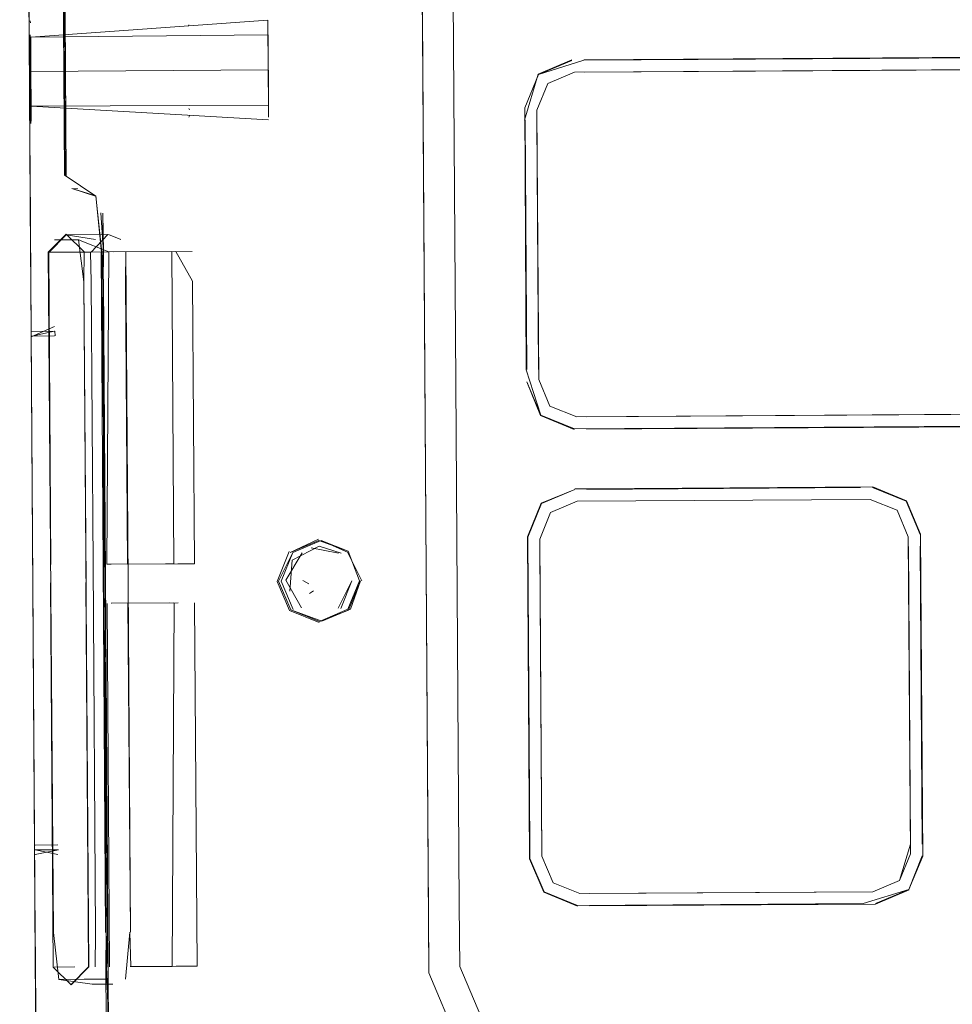
# Model space of a CAD drawing. Units: metres. Extents: x 8.1 to 18.4, y -9.8 to -0.9.
# Drawn here: x 8.5 to 8.6, y -8.8 to -8.8 of the extents above; entities that cross this region are included whole.
import ezdxf

# ---------------------------------------------------------------- set-up
doc = ezdxf.new("R2010")
doc.units = ezdxf.units.M
doc.header["$MEASUREMENT"] = 0

# ---------------------------------------------------------------- blocks, each defined once
blk = doc.blocks.new('bb95dff9-2325-4816-8375-0f29328685ba')
at = {"color": 18, "lineweight": 9, "true_color": 0x000000}
blk.add_lwpolyline([(8.540199, -8.8012), (8.54149, -8.801725), (8.542803, -8.801224), (8.543341, -8.799902), (8.542884, -8.801182)], dxfattribs=at)
blk = doc.blocks.new('77798fa4-8f80-49cb-9685-f7e29ce782ef')
at = {"color": 18, "lineweight": 9, "true_color": 0x000000}
blk.add_lwpolyline([(8.54149, -8.801725), (8.542774, -8.801183), (8.543295, -8.799903), (8.542785, -8.79857), (8.541576, -8.798086), (8.542757, -8.798612), (8.543405, -8.799902), (8.542757, -8.798612)], dxfattribs=at)
blk = doc.blocks.new('f0b7d950-10de-4084-af34-785a996d1074')
at = {"color": 18, "lineweight": 9, "true_color": 0x000000}
blk.add_lwpolyline([(8.541454, -8.798029), (8.540182, -8.798629), (8.541466, -8.798087), (8.542785, -8.79857)], dxfattribs=at)
blk = doc.blocks.new('983680cd-8096-42eb-88d7-a7cdca9c9605')
at = {"color": 18, "lineweight": 9, "true_color": 0x000000}
for points in [[(8.542677, -8.798988)], [(8.54245, -8.80114), (8.542957, -8.799901), (8.542336, -8.801139)], [(8.54307, -8.799901)]]:
    blk.add_lwpolyline(points, dxfattribs=at)
blk = doc.blocks.new('f53d8f51-a392-4034-b33b-05db91326141')
at = {"color": 18, "lineweight": 9, "true_color": 0x000000}
blk.add_lwpolyline([(8.541122, -8.798421), (8.542357, -8.798652)], dxfattribs=at)
blk = doc.blocks.new('e1452c35-a8ec-453f-b97f-7d5ae5323c40')
at = {"color": 18, "lineweight": 9, "true_color": 0x000000}
blk.add_lwpolyline([(8.541454, -8.801429)], close=True, dxfattribs=at)
blk = doc.blocks.new('c78bee04-eb79-44e0-a696-bd06ba59572d')
at = {"color": 18, "lineweight": 9, "true_color": 0x000000}
blk.add_lwpolyline([(8.541944, -8.799892)], dxfattribs=at)
blk = doc.blocks.new('2ea1ff3e-af27-47cb-983e-fc8a356c4554')
at = {"color": 18, "lineweight": 9, "true_color": 0x000000}
for points in [[(8.540272, -8.798967), (8.54148, -8.798346), (8.542471, -8.798652)], [(8.540131, -8.798588), (8.539587, -8.799925), (8.540148, -8.801241), (8.541479, -8.801783)], [(8.542078, -8.799714)], [(8.542, -8.80023)], [(8.541233, -8.800588)], [(8.542041, -8.80033)]]:
    blk.add_lwpolyline(points, dxfattribs=at)
blk = doc.blocks.new('f4ad5d63-c241-4913-b0ce-0baa24ebdfd9')
at = {"color": 18, "lineweight": 9, "true_color": 0x000000}
for points in [[(8.541623, -8.799422)], [(8.541615, -8.800357)]]:
    blk.add_lwpolyline(points, dxfattribs=at)
blk = doc.blocks.new('262f3dc7-4b66-40fc-97ad-6bc2aa4c6d35')
at = {"color": 18, "lineweight": 9, "true_color": 0x000000}
blk.add_lwpolyline([(8.541479, -8.799158)], dxfattribs=at)
blk = doc.blocks.new('9b7c3414-3c33-4591-b96f-8dbb31205448')
at = {"color": 18, "lineweight": 9, "true_color": 0x000000}
blk.add_lwpolyline([(8.541559, -8.800262)], dxfattribs=at)
blk = doc.blocks.new('c9c4c26f-cbd9-4e49-a236-e295158e27d4')
at = {"color": 18, "lineweight": 9, "true_color": 0x000000}
for points in [[(8.541342, -8.799579)], [(8.541351, -8.799585)]]:
    blk.add_lwpolyline(points, dxfattribs=at)
blk = doc.blocks.new('546e58e4-5e2d-4de9-b383-5f967163a403')
at = {"color": 18, "lineweight": 9, "true_color": 0x000000}
for p, q in [((8.541014, -8.800041), (8.540751, -8.799881)), ((8.541051, -8.800473), (8.541225, -8.800347))]:
    blk.add_line(p, q, dxfattribs=at)
for points in [[(8.542884, -8.801182), (8.5416, -8.801724), (8.540199, -8.8012), (8.539655, -8.799924), (8.540292, -8.798628), (8.541576, -8.798086)], [(8.54069, -8.801124), (8.539977, -8.799874), (8.540712, -8.798636)], [(8.540805, -8.79965)], [(8.541219, -8.800004)]]:
    blk.add_lwpolyline(points, dxfattribs=at)
blk = doc.blocks.new('ec46bf3e-0640-44f8-a1bf-b9ab04f125b9')
at = {"color": 18, "lineweight": 9, "true_color": 0x000000}
blk.add_lwpolyline([(8.541879, -8.800344)], dxfattribs=at)
blk = doc.blocks.new('b504dcc0-56a7-42f9-8f7e-56324f4b9319')
at = {"color": 18, "lineweight": 9, "true_color": 0x000000}
blk.add_lwpolyline([(8.540272, -8.798967), (8.540163, -8.800363)], dxfattribs=at)
blk = doc.blocks.new('433f1eb6-0196-4409-844e-9ff9de02e9b6')
at = {"color": 18, "lineweight": 9, "true_color": 0x000000}
blk.add_lwpolyline([(8.541019, -8.799883)], dxfattribs=at)
blk = doc.blocks.new('7aec93d6-5e20-4a7a-abd1-1889efd29c27')
at = {"color": 18, "lineweight": 9, "true_color": 0x000000}
blk.add_lwpolyline([(8.540292, -8.798628), (8.539765, -8.799924), (8.540309, -8.801199)], dxfattribs=at)
blk = doc.blocks.new('a6c3c7c7-0f16-467b-a5ce-a7106a117ebd')
at = {"color": 18, "lineweight": 9, "true_color": 0x000000}
for points in [[(8.530048, -8.78166), (8.529587, -8.712149), (8.530041, -8.781661), (8.531422, -8.782594), (8.531695, -8.785107), (8.531777, -8.786446), (8.531982, -8.81728), (8.53198, -8.818958), (8.531909, -8.817279), (8.531959, -8.815723), (8.531854, -8.799971), (8.531704, -8.786445), (8.531854, -8.799971), (8.531757, -8.786446), (8.531768, -8.785108), (8.531736, -8.783351), (8.531768, -8.785108), (8.531656, -8.783346)], [(8.530355, -8.78225), (8.531415, -8.782594), (8.530348, -8.78225), (8.53143, -8.782577), (8.531688, -8.785107), (8.531697, -8.786445), (8.531755, -8.785108), (8.531744, -8.783351)], [(8.531908, -8.852828), (8.532109, -8.851544), (8.531882, -8.81728), (8.531993, -8.818958), (8.532004, -8.820636), (8.531973, -8.818958), (8.531902, -8.817279), (8.531973, -8.818958)]]:
    blk.add_lwpolyline(points, dxfattribs=at)
blk = doc.blocks.new('1606a254-946f-4e27-bd8e-74f38eb5cfe7')
at = {"color": 18, "lineweight": 9, "true_color": 0x000000}
blk.add_lwpolyline([(8.531882, -8.81728), (8.531892, -8.815722), (8.531962, -8.817281), (8.531952, -8.815723), (8.531794, -8.799972), (8.531871, -8.815722), (8.531668, -8.785108), (8.531757, -8.786446), (8.531787, -8.799972), (8.531892, -8.815722), (8.531909, -8.817279)], dxfattribs=at)
blk = doc.blocks.new('9a86f8c6-32f3-4d73-83f5-fedd965da02b')
at = {"color": 18, "lineweight": 9, "true_color": 0x000000}
blk.add_lwpolyline([(8.530625, -8.782329)], close=True, dxfattribs=at)
blk = doc.blocks.new('1b556121-a6ab-4e1c-9ecb-0ac6b1f2c8de')
at = {"color": 18, "lineweight": 9, "true_color": 0x000000}
for points in [[(8.53202, -8.785102), (8.530651, -8.784554), (8.530894, -8.786443), (8.530898, -8.785104), (8.530088, -8.784305), (8.529289, -8.785115), (8.52952, -8.815732)], [(8.529502, -8.81729), (8.530312, -8.818089), (8.531112, -8.817279), (8.530894, -8.786443), (8.530997, -8.799977)], [(8.53032, -8.818066), (8.531099, -8.817275), (8.530984, -8.799977)]]:
    blk.add_lwpolyline(points, dxfattribs=at)
blk = doc.blocks.new('8f445c47-8940-4918-bab4-4d1b4ac26cc5')
at = {"color": 18, "lineweight": 9, "true_color": 0x000000}
for points in [[(8.531419, -8.784549), (8.530096, -8.784329), (8.529317, -8.78512), (8.52941, -8.799174)], [(8.530909, -8.785109), (8.53202, -8.785102), (8.531928, -8.799159)], [(8.532048, -8.817269)]]:
    blk.add_lwpolyline(points, dxfattribs=at)
blk = doc.blocks.new('a267c7a3-b75c-4f9e-b2d4-77956b21d941')
at = {"color": 18, "lineweight": 9, "true_color": 0x000000}
blk.add_line((8.530348, -8.78225), (8.53062, -8.782265), dxfattribs=at)
blk = doc.blocks.new('50ab914f-9513-4dcd-bdfb-5e74b4b555f9')
at = {"color": 18, "lineweight": 9, "true_color": 0x000000}
blk.add_line((8.530896, -8.817832), (8.532006, -8.817825), dxfattribs=at)
blk.add_lwpolyline([(8.530336, -8.782336)], dxfattribs=at)
blk = doc.blocks.new('cf0a20f5-12ef-493c-bf64-b71204735f59')
at = {"color": 18, "lineweight": 9, "true_color": 0x000000}
for points in [[(8.530264, -8.691692), (8.529467, -8.696728), (8.53002, -8.781666), (8.529651, -8.712209), (8.5301, -8.78166), (8.529637, -8.712209)], [(8.530355, -8.78225)], [(8.531269, -8.818059), (8.529765, -8.81784), (8.52952, -8.815732)]]:
    blk.add_lwpolyline(points, dxfattribs=at)
blk = doc.blocks.new('5a015971-c364-462d-9eee-105510e3815f')
at = {"color": 18, "lineweight": 9, "true_color": 0x000000}
blk.add_lwpolyline([(8.530119, -8.784329), (8.531971, -8.784316), (8.531215, -8.785107)], dxfattribs=at)
blk = doc.blocks.new('749d87f9-e7ce-43a4-982e-cf58e2c87607')
at = {"color": 18, "lineweight": 9, "true_color": 0x000000}
blk.add_line((8.529788, -8.81784), (8.53164, -8.817828), dxfattribs=at)
blk = doc.blocks.new('0c43106e-fe25-4d1a-ba00-2d296f438668')
at = {"color": 18, "lineweight": 9, "true_color": 0x000000}
blk.add_line((8.529567, -8.784562), (8.529924, -8.784559), dxfattribs=at)
blk.add_lwpolyline([(8.529502, -8.81729), (8.529387, -8.799986)], dxfattribs=at)
blk = doc.blocks.new('de6aa7c3-101d-4653-a3d4-340d2a00af51')
at = {"color": 18, "lineweight": 9, "true_color": 0x000000}
for p, q in [((8.529664, -8.785117), (8.52934, -8.785119)), ((8.53048, -8.817279), (8.529554, -8.817285))]:
    blk.add_line(p, q, dxfattribs=at)
blk = doc.blocks.new('515f61b3-0c36-4bb6-bea0-19ecc68156cb')
at = {"color": 18, "lineweight": 9, "true_color": 0x000000}
blk.add_line((8.52847, -8.781627), (8.528718, -8.818975), dxfattribs=at)
for points in [[(8.528493, -8.785119), (8.528502, -8.786457), (8.528001, -8.711042), (8.52802, -8.713935)], [(8.528493, -8.785119), (8.528462, -8.780443), (8.528482, -8.783365)], [(8.528718, -8.818975), (8.52873, -8.820679), (8.528707, -8.817271)]]:
    blk.add_lwpolyline(points, dxfattribs=at)
blk = doc.blocks.new('cd48ff19-2966-40da-b84c-2445894aa86a')
at = {"color": 18, "lineweight": 9, "true_color": 0x000000}
for p, q in [((8.52844, -8.777119), (8.528366, -8.76598)), ((8.528697, -8.815725), (8.528707, -8.816981))]:
    blk.add_line(p, q, dxfattribs=at)
for points in [[(8.528222, -8.744222), (8.528126, -8.729768), (8.529194, -8.890617)], [(8.528738, -8.821956), (8.528707, -8.816981), (8.528738, -8.821956), (8.528707, -8.817266)]]:
    blk.add_lwpolyline(points, dxfattribs=at)
blk = doc.blocks.new('e3d96b11-c877-43c4-abbb-6beaee8b7142')
at = {"color": 18, "lineweight": 9, "true_color": 0x000000}
blk.add_line((8.53456, -8.799141), (8.534938, -8.799138), dxfattribs=at)
for points in [[(8.534938, -8.799138), (8.534845, -8.785083), (8.532029, -8.785102)], [(8.534864, -8.81725), (8.53495, -8.800895)]]:
    blk.add_lwpolyline(points, dxfattribs=at)
blk = doc.blocks.new('e0a0eea6-b4da-4c7c-b31a-3795b2d37eac')
at = {"color": 18, "lineweight": 9, "true_color": 0x000000}
blk.add_line((8.53468, -8.817251), (8.534864, -8.81725), dxfattribs=at)
blk.add_lwpolyline([(8.534756, -8.800897), (8.532134, -8.800914)], dxfattribs=at)
blk = doc.blocks.new('69b5f13e-d326-4644-8ff2-601d71f0f8ad')
at = {"color": 18, "lineweight": 9, "true_color": 0x000000}
blk.add_line((8.529924, -8.784559), (8.530678, -8.784554), dxfattribs=at)
for points in [[(8.528517, -8.788677), (8.528672, -8.812008), (8.528517, -8.788676), (8.528671, -8.811766), (8.528366, -8.765954), (8.534289, -8.765948)], [(8.529664, -8.785117), (8.531192, -8.785107), (8.531224, -8.786441)], [(8.535779, -8.786411), (8.535864, -8.799132), (8.532854, -8.799152), (8.53456, -8.799141)], [(8.53456, -8.799141), (8.532113, -8.799157)], [(8.534571, -8.800898)], [(8.528672, -8.812007), (8.528705, -8.816982), (8.528672, -8.812008)], [(8.532974, -8.817262), (8.53468, -8.817251)]]:
    blk.add_lwpolyline(points, dxfattribs=at)
blk.add_lwpolyline([(8.528456, -8.779402), (8.528463, -8.780435), (8.528439, -8.776986), (8.528462, -8.780437), (8.528439, -8.776986), (8.528451, -8.778695)], close=True, dxfattribs=at)
blk = doc.blocks.new('a2a28a4e-8db4-4504-9fbe-56b0097ee2a9')
at = {"color": 18, "lineweight": 9, "true_color": 0x000000}
for p, q in [((8.53503, -8.785082), (8.532214, -8.7851)), ((8.535123, -8.799137), (8.535864, -8.799132)), ((8.535049, -8.817249), (8.535244, -8.817247)), ((8.535244, -8.817247), (8.535984, -8.817242))]:
    blk.add_line(p, q, dxfattribs=at)
for points in [[(8.53503, -8.785082), (8.535779, -8.786411)], [(8.53567, -8.799134)], [(8.535135, -8.800894), (8.532865, -8.800909)]]:
    blk.add_lwpolyline(points, dxfattribs=at)
blk = doc.blocks.new('33cfdc4d-ca6e-4a03-aa75-e8b9fbec79c3')
at = {"color": 18, "lineweight": 9, "true_color": 0x000000}
blk.add_line((8.532125, -8.800914), (8.534941, -8.800895), dxfattribs=at)
blk = doc.blocks.new('dd341d3c-d72b-4473-a19f-e8517eb67eac')
at = {"color": 18, "lineweight": 9, "true_color": 0x000000}
for points in [[(8.528425, -8.774576), (8.528395, -8.770353), (8.528439, -8.776986)], [(8.528445, -8.776986), (8.528434, -8.775314), (8.528457, -8.778664)], [(8.53918, -8.775335), (8.528497, -8.775436), (8.528508, -8.776987), (8.528495, -8.778639), (8.528445, -8.776986)]]:
    blk.add_lwpolyline(points, dxfattribs=at)
blk = doc.blocks.new('20a7448b-5570-46ff-97c0-0ba0eee8a71a')
at = {"color": 18, "lineweight": 9, "true_color": 0x000000}
blk.add_lwpolyline([(8.528499, -8.779324), (8.528472, -8.775338), (8.528484, -8.776987), (8.528497, -8.775436)], dxfattribs=at)
blk = doc.blocks.new('1a415a8b-cf5c-4153-8334-3c999542d8d1')
at = {"color": 18, "lineweight": 9, "true_color": 0x000000}
for points in [[(8.528508, -8.776987), (8.53919, -8.776915), (8.539179, -8.775335), (8.539201, -8.7785), (8.53919, -8.776915), (8.528507, -8.776986), (8.528518, -8.77854), (8.5392, -8.7785)], [(8.531835, -8.785103)], [(8.532048, -8.817269), (8.53194, -8.800915)]]:
    blk.add_lwpolyline(points, dxfattribs=at)
blk = doc.blocks.new('45dfaa3f-0f0e-498f-a733-9734bf1b92f6')
at = {"color": 18, "lineweight": 9, "true_color": 0x000000}
blk.add_line((8.531928, -8.799159), (8.532113, -8.799157), dxfattribs=at)
for points in [[(8.5392, -8.778418), (8.53919, -8.776915), (8.539176, -8.774679)], [(8.53919, -8.776915), (8.539179, -8.775335)]]:
    blk.add_lwpolyline(points, dxfattribs=at)
blk = doc.blocks.new('d2aaf1a9-b357-4f86-8907-75bb130a11c7')
at = {"color": 18, "lineweight": 9, "true_color": 0x000000}
blk.add_line((8.531269, -8.818059), (8.532195, -8.818053), dxfattribs=at)
blk = doc.blocks.new('8e40e229-8767-4616-b9e0-07e860a7f4ab')
at = {"color": 18, "lineweight": 9, "true_color": 0x000000}
blk.add_line((8.539204, -8.779039), (8.5392, -8.7785), dxfattribs=at)
for points in [[(8.539179, -8.775335), (8.528497, -8.775436), (8.539176, -8.774679)], [(8.539201, -8.7785), (8.528518, -8.77854), (8.539205, -8.779156)], [(8.539201, -8.7785)], [(8.531419, -8.81572), (8.531405, -8.817273)], [(8.532006, -8.817825)]]:
    blk.add_lwpolyline(points, dxfattribs=at)
blk = doc.blocks.new('813c6d2f-fdb3-4866-a8ff-7b86a43d8ddf')
at = {"color": 18, "lineweight": 9, "true_color": 0x000000}
blk.add_lwpolyline([(8.5392, -8.778418), (8.53919, -8.776916), (8.539177, -8.774795), (8.5392, -8.778418)], dxfattribs=at)
blk = doc.blocks.new('483a7e53-9e9e-4a47-bad5-70770c5a89b2')
at = {"color": 18, "lineweight": 9, "true_color": 0x000000}
blk.add_line((8.535771, -8.785077), (8.53276, -8.785097), dxfattribs=at)
blk.add_lwpolyline([(8.533168, -8.817261), (8.535984, -8.817242), (8.535876, -8.800889)], dxfattribs=at)
blk = doc.blocks.new('e07eec56-8705-49c4-b3f3-c147627f6eaa')
at = {"color": 18, "lineweight": 9, "true_color": 0x000000}
blk.add_line((8.529592, -8.788884), (8.52959, -8.788669), dxfattribs=at)
for points in [[(8.528519, -8.788918), (8.529567, -8.788455)], [(8.52959, -8.788669), (8.52854, -8.788676)], [(8.52957, -8.788884), (8.528541, -8.788891), (8.529568, -8.788669)], [(8.528672, -8.812007)], [(8.528701, -8.812222), (8.529745, -8.812), (8.528694, -8.812007), (8.529724, -8.812215)], [(8.528698, -8.811793), (8.529721, -8.811786)]]:
    blk.add_lwpolyline(points, dxfattribs=at)
blk = doc.blocks.new('f35810a5-4058-4b82-8a95-eaf8ef578f25')
at = {"color": 18, "lineweight": 9, "true_color": 0x000000}
for p, q in [((8.590989, -8.792276), (8.553072, -8.792527)), ((8.591584, -8.792808), (8.552968, -8.793064)), ((8.553214, -8.813977), (8.55201, -8.813487)), ((8.566403, -8.81389), (8.553214, -8.813977))]:
    blk.add_line(p, q, dxfattribs=at)
for points in [[(8.577283, -8.776321), (8.566265, -8.776395), (8.577283, -8.776321)], [(8.592575, -8.777254), (8.59137, -8.776764), (8.553403, -8.777016), (8.566269, -8.776931)], [(8.59137, -8.776764), (8.566269, -8.776931)], [(8.566269, -8.776931), (8.59137, -8.776764), (8.592575, -8.777254), (8.59308, -8.778451), (8.593158, -8.790117)], [(8.553072, -8.792527), (8.551867, -8.792038), (8.551361, -8.79084), (8.551281, -8.778729), (8.551771, -8.777525), (8.552969, -8.777019), (8.566269, -8.776931)], [(8.551284, -8.779174), (8.551358, -8.790395), (8.551284, -8.779174)], [(8.552986, -8.795788), (8.551486, -8.796422), (8.550872, -8.79793), (8.550965, -8.811868)], [(8.553097, -8.796324), (8.566286, -8.796236), (8.56749, -8.796726), (8.567996, -8.797923), (8.568091, -8.81218)], [(8.55201, -8.813487), (8.551504, -8.81229), (8.551409, -8.798034), (8.551899, -8.79683), (8.553097, -8.796324)], [(8.567996, -8.797923), (8.56749, -8.796726), (8.567996, -8.797923)], [(8.568532, -8.797813)], [(8.568624, -8.81175), (8.568535, -8.798346), (8.568624, -8.81175)], [(8.568091, -8.81218), (8.567601, -8.813384), (8.566403, -8.81389)], [(8.551602, -8.813901), (8.550968, -8.8124), (8.551602, -8.813901), (8.553111, -8.814514), (8.565966, -8.814429), (8.568014, -8.813792), (8.566513, -8.814425)], [(8.551504, -8.81229), (8.55201, -8.813487), (8.553214, -8.813977), (8.55201, -8.813487), (8.551504, -8.81229)]]:
    blk.add_lwpolyline(points, dxfattribs=at)
for points in [[(8.552969, -8.777019), (8.551771, -8.777525), (8.551281, -8.778729), (8.551771, -8.777525)], [(8.551361, -8.79084), (8.551867, -8.792038), (8.553072, -8.792527), (8.551867, -8.792038), (8.551361, -8.79084)], [(8.566372, -8.792439), (8.553506, -8.792525), (8.590989, -8.792276)], [(8.553097, -8.796324), (8.566286, -8.796236), (8.56749, -8.796726), (8.566286, -8.796236), (8.553097, -8.796324), (8.551899, -8.79683), (8.551409, -8.798034), (8.551899, -8.79683)], [(8.551412, -8.79846), (8.551504, -8.81229)], [(8.567601, -8.813384), (8.566403, -8.81389), (8.553655, -8.813974), (8.566403, -8.81389), (8.567601, -8.813384), (8.568091, -8.81218), (8.567999, -8.79835), (8.568088, -8.811754)]]:
    blk.add_lwpolyline(points, close=True, dxfattribs=at)
blk = doc.blocks.new('0b04772f-1871-409d-96a1-855c11b2b10b')
at = {"color": 18, "lineweight": 9, "true_color": 0x000000}
for points in [[(8.593638, -8.778336), (8.592999, -8.776824), (8.591478, -8.776206), (8.553397, -8.776458), (8.566265, -8.776395), (8.553399, -8.77648), (8.551358, -8.777117), (8.552858, -8.776484)], [(8.550747, -8.779178), (8.550822, -8.790398), (8.550744, -8.778625), (8.551358, -8.777117), (8.550744, -8.778625), (8.550801, -8.790402), (8.551459, -8.792451), (8.552968, -8.793064), (8.551459, -8.792451), (8.550826, -8.790951)], [(8.591584, -8.792808), (8.593084, -8.792174), (8.59372, -8.79067), (8.593084, -8.792174), (8.591584, -8.792808), (8.553509, -8.793061)], [(8.550826, -8.790951), (8.551443, -8.792467), (8.552964, -8.793086)], [(8.552986, -8.795788), (8.551469, -8.796406), (8.550851, -8.797926), (8.550947, -8.812405)], [(8.550968, -8.8124), (8.550872, -8.79793), (8.551486, -8.796422), (8.552986, -8.795788)], [(8.553534, -8.795785), (8.565842, -8.795703), (8.55353, -8.795763), (8.566393, -8.795678), (8.567914, -8.796297), (8.566389, -8.795699), (8.567898, -8.796313)], [(8.568014, -8.813792), (8.568628, -8.812283), (8.568014, -8.813792), (8.568649, -8.812287), (8.568553, -8.797809), (8.567914, -8.796297), (8.568532, -8.797813), (8.567898, -8.796313)], [(8.550947, -8.812405), (8.551586, -8.813917), (8.553107, -8.814536), (8.551602, -8.813901)]]:
    blk.add_lwpolyline(points, dxfattribs=at)
blk = doc.blocks.new('e7738444-4fe7-4ed3-95cf-415052c65542')
at = {"color": 18, "lineweight": 9, "true_color": 0x000000}
for p, q in [((8.528494, -8.774792), (8.52848, -8.774707)), ((8.535639, -8.778712), (8.535607, -8.778654)), ((8.528509, -8.77927), (8.528523, -8.779184)), ((8.528671, -8.811766), (8.528519, -8.788918))]:
    blk.add_line(p, q, dxfattribs=at)
for points in [[(8.528523, -8.779184), (8.528508, -8.776987)], [(8.534987, -8.778846)], [(8.534993, -8.77878)], [(8.534994, -8.778912)], [(8.535658, -8.778776)], [(8.535658, -8.778777)], [(8.528543, -8.788462)]]:
    blk.add_lwpolyline(points, dxfattribs=at)
blk = doc.blocks.new('fd718a18-36df-49fa-a717-6f2a13fb25a5')
at = {"color": 18, "lineweight": 9, "true_color": 0x000000}
for p, q in [((8.535613, -8.774883), (8.535582, -8.774942)), ((8.53564, -8.778972), (8.535609, -8.779031))]:
    blk.add_line(p, q, dxfattribs=at)
for points in [[(8.534966, -8.774692)], [(8.534966, -8.774692)], [(8.534967, -8.774824)], [(8.535631, -8.774687)], [(8.535631, -8.774688)]]:
    blk.add_lwpolyline(points, dxfattribs=at)
blk = doc.blocks.new('bdb71066-0a17-4c80-a995-4057831dfdff')
at = {"color": 18, "lineweight": 9, "true_color": 0x000000}
blk.add_lwpolyline([(8.532771, -8.81782), (8.532964, -8.81571), (8.532998, -8.817262)], dxfattribs=at)
blk = doc.blocks.new('f3572673-0e5d-4fe6-bbf5-87deeefab366')
at = {"color": 18, "lineweight": 9, "true_color": 0x000000}
for points in [[(8.532883, -8.799964), (8.532784, -8.785097), (8.532769, -8.786431), (8.532854, -8.799152)], [(8.532865, -8.800909), (8.532987, -8.81571), (8.532883, -8.799964)]]:
    blk.add_lwpolyline(points, dxfattribs=at)
blk = doc.blocks.new('5a5c20b8-17f8-4f41-94c3-3c987a20358a')
at = {"color": 18, "lineweight": 9, "true_color": 0x000000}
blk.add_line((8.531994, -8.784316), (8.532549, -8.784542), dxfattribs=at)
blk = doc.blocks.new('d96ecac0-41f2-47df-b74e-cfd7e1002a79')
at = {"color": 18, "lineweight": 9, "true_color": 0x000000}
for p in [(8.531224, -8.786441), (8.531419, -8.81572)]:
    blk.add_line(p, (8.531309, -8.799162), dxfattribs=at)
blk = doc.blocks.new('dc3ad082-c5e8-4685-b170-9f0c15820db4')
at = {"color": 18, "lineweight": 9, "true_color": 0x000000}
blk.add_lwpolyline([(8.528363, -8.765507), (8.528462, -8.780436), (8.528452, -8.778695)], dxfattribs=at)
blk = doc.blocks.new('f577920f-a0e0-49b5-90e6-33cd4a3f141e')
at = {"color": 18, "lineweight": 9, "true_color": 0x000000}
for p, q in [((8.547631, -8.790976), (8.54727, -8.736648)), ((8.547787, -8.814518), (8.547631, -8.790976)), ((8.591588, -8.792829), (8.553507, -8.793082))]:
    blk.add_line(p, q, dxfattribs=at)
for points in [[(8.565966, -8.814429), (8.553654, -8.814532), (8.566518, -8.814447), (8.56803, -8.813808)], [(8.55323, -8.820396), (8.551001, -8.820411), (8.54875, -8.819496), (8.547805, -8.817259), (8.547787, -8.814518)]]:
    blk.add_lwpolyline(points, dxfattribs=at)
blk = doc.blocks.new('c08992fd-4d09-418f-b4b9-52f04367d379')
at = {"color": 18, "lineweight": 9, "true_color": 0x000000}
blk.add_line((8.552982, -8.795767), (8.55353, -8.795763), dxfattribs=at)
blk.add_lwpolyline([(8.550726, -8.779174), (8.551341, -8.777101), (8.552854, -8.776462)], dxfattribs=at)
blk = doc.blocks.new('679a271c-7f88-426c-8504-337b11f73ccf')
at = {"color": 18, "lineweight": 9, "true_color": 0x000000}
for p, q in [((8.546026, -8.759347), (8.546131, -8.775203)), ((8.546131, -8.775203), (8.546394, -8.814791))]:
    blk.add_line(p, q, dxfattribs=at)
for points in [[(8.642472, -8.821198), (8.550732, -8.821807), (8.54769, -8.82057), (8.546412, -8.817546), (8.545689, -8.708762)], [(8.546394, -8.814791), (8.546412, -8.817546), (8.54769, -8.82057)]]:
    blk.add_lwpolyline(points, dxfattribs=at)
blk = doc.blocks.new('97693370-5dba-4d55-a256-034683231b7a')
for name in ['8e40e229-8767-4616-b9e0-07e860a7f4ab', '0c43106e-fe25-4d1a-ba00-2d296f438668', 'c08992fd-4d09-418f-b4b9-52f04367d379', 'd2aaf1a9-b357-4f86-8907-75bb130a11c7', '9a86f8c6-32f3-4d73-83f5-fedd965da02b', '515f61b3-0c36-4bb6-bea0-19ecc68156cb', '679a271c-7f88-426c-8504-337b11f73ccf', 'cf0a20f5-12ef-493c-bf64-b71204735f59', '5a015971-c364-462d-9eee-105510e3815f', 'a6c3c7c7-0f16-467b-a5ce-a7106a117ebd', '1606a254-946f-4e27-bd8e-74f38eb5cfe7', 'e3d96b11-c877-43c4-abbb-6beaee8b7142', 'dc3ad082-c5e8-4685-b170-9f0c15820db4', 'a2a28a4e-8db4-4504-9fbe-56b0097ee2a9', 'ec46bf3e-0640-44f8-a1bf-b9ab04f125b9', 'b504dcc0-56a7-42f9-8f7e-56324f4b9319', '7aec93d6-5e20-4a7a-abd1-1889efd29c27', 'f53d8f51-a392-4034-b33b-05db91326141', '9b7c3414-3c33-4591-b96f-8dbb31205448', '433f1eb6-0196-4409-844e-9ff9de02e9b6', 'bb95dff9-2325-4816-8375-0f29328685ba', '69b5f13e-d326-4644-8ff2-601d71f0f8ad', 'f4ad5d63-c241-4913-b0ce-0baa24ebdfd9', '2ea1ff3e-af27-47cb-983e-fc8a356c4554', '546e58e4-5e2d-4de9-b383-5f967163a403', 'c78bee04-eb79-44e0-a696-bd06ba59572d', '1a415a8b-cf5c-4153-8334-3c999542d8d1', 'e07eec56-8705-49c4-b3f3-c147627f6eaa', 'f0b7d950-10de-4084-af34-785a996d1074', '983680cd-8096-42eb-88d7-a7cdca9c9605', '33cfdc4d-ca6e-4a03-aa75-e8b9fbec79c3', 'fd718a18-36df-49fa-a717-6f2a13fb25a5', 'e7738444-4fe7-4ed3-95cf-415052c65542', '5a5c20b8-17f8-4f41-94c3-3c987a20358a', 'dd341d3c-d72b-4473-a19f-e8517eb67eac', '20a7448b-5570-46ff-97c0-0ba0eee8a71a', 'cd48ff19-2966-40da-b84c-2445894aa86a', 'f577920f-a0e0-49b5-90e6-33cd4a3f141e', '8f445c47-8940-4918-bab4-4d1b4ac26cc5', 'f35810a5-4058-4b82-8a95-eaf8ef578f25', '0b04772f-1871-409d-96a1-855c11b2b10b', '45dfaa3f-0f0e-498f-a733-9734bf1b92f6', 'd96ecac0-41f2-47df-b74e-cfd7e1002a79', '483a7e53-9e9e-4a47-bad5-70770c5a89b2', 'bdb71066-0a17-4c80-a995-4057831dfdff', 'f3572673-0e5d-4fe6-bbf5-87deeefab366', '813c6d2f-fdb3-4866-a8ff-7b86a43d8ddf', '1b556121-a6ab-4e1c-9ecb-0ac6b1f2c8de', '50ab914f-9513-4dcd-bdfb-5e74b4b555f9', 'a267c7a3-b75c-4f9e-b2d4-77956b21d941', 'de6aa7c3-101d-4653-a3d4-340d2a00af51', '262f3dc7-4b66-40fc-97ad-6bc2aa4c6d35', 'c9c4c26f-cbd9-4e49-a236-e295158e27d4', '77798fa4-8f80-49cb-9685-f7e29ce782ef', 'e1452c35-a8ec-453f-b97f-7d5ae5323c40', 'e0a0eea6-b4da-4c7c-b31a-3795b2d37eac', '749d87f9-e7ce-43a4-982e-cf58e2c87607']:
    blk.add_blockref(name, (0, 0))

msp = doc.modelspace()

# ---------------------------------------------------------------- block references
msp.add_blockref('97693370-5dba-4d55-a256-034683231b7a', (0, 0))

doc.saveas('drawing.dxf')
